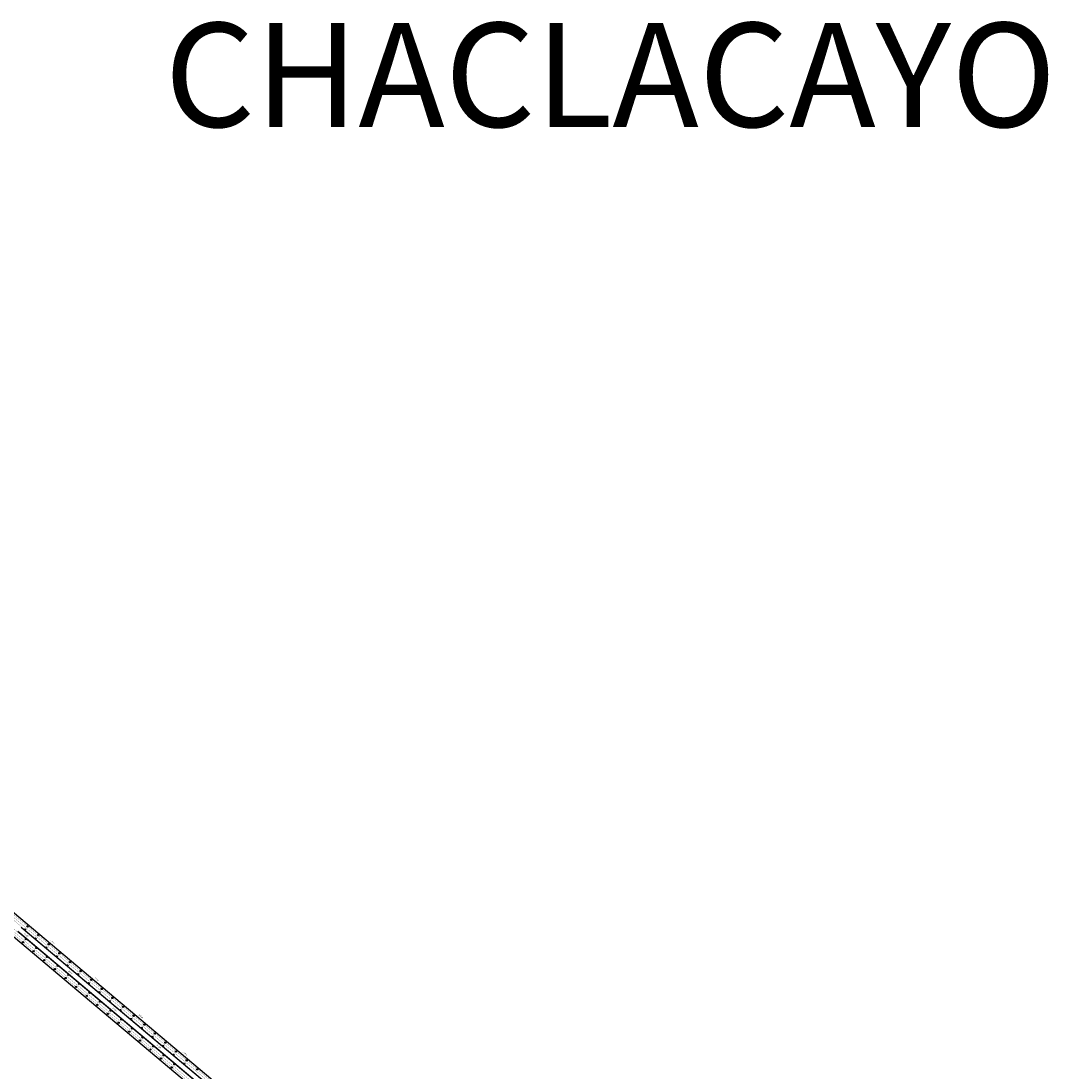
# Model space of a CAD drawing. Units: metres. Extents: x -4 to 766444, y -1 to 17423277.
# Drawn here: x 306226 to 308006, y 8674016 to 8675833 of the extents above; entities that cross this region are included whole.
import ezdxf

# ---------------------------------------------------------------- set-up
doc = ezdxf.new("R2010")
doc.units = ezdxf.units.M
doc.linetypes.add('SÑ Autopista', pattern=[12, 4.5, -7.5])
for name, color, linetype in [('Eje Pintura LDER', 255, 'Continuous'), ('Eje Pintura LIZQ', 255, 'Continuous'), ('Eje Texto Der', 3, 'Continuous'), ('Eje Texto Izq', 3, 'Continuous'), ('Pavimento Calzada Ext', 255, 'Continuous'), ('Pavimento Der Berma Ext', 2, 'Continuous'), ('Pavimento Izq Berma Ext', 2, 'Continuous'), ('Postes delineadores - proy.', 1, 'Continuous'), ('Z_Señales', 7, 'Continuous')]:
    doc.layers.add(name, color=color, linetype=linetype)
doc.styles.get("Standard").update_dxf_attribs({"font": 'simplex.shx'})

# ---------------------------------------------------------------- blocks, each defined once
blk = doc.blocks.new('PDel')
at = {"layer": 'Postes delineadores - proy.', "linetype": 'ByBlock'}
h = blk.add_hatch(color=256, dxfattribs=at)
h.dxf.hatch_style = 1
h.paths.add_polyline_path([(-0.5, 0, 1), (0.5, 0, 1)])
for radius in [1.12, 0.5]:
    blk.add_circle((0, 0), radius, dxfattribs=at)

msp = doc.modelspace()

# ---------------------------------------------------------------- linework, layer by layer
at = {"layer": 'Eje Pintura LDER', "linetype": 'SÑ Autopista', "lineweight": -3, "const_width": 0.3, "flags": 128}
msp.add_lwpolyline([(305076.6, 8675344, -0.297586), (305317.7, 8675121.6), (305329.2, 8675076, 0.157144), (305426.8, 8674920), (312969.8, 8668567.5, 0.003797), (312981.5, 8668557.8)], format="xyb", dxfattribs=at)
at = {"layer": 'Eje Pintura LIZQ', "linetype": 'SÑ Autopista', "const_width": 0.3, "flags": 128}
msp.add_lwpolyline([(312990.6, 8668575.4, -0.009602), (312960.7, 8668599.5), (305433.7, 8674938.7, -0.157144), (305336.1, 8675094.7), (305241.1, 8675470.7, -0.476115), (305300.2, 8675549.8), (305300.2, 8675549.8, -0.432411), (305368.5, 8675482.8), (305368.5, 8675482.8, -0.390964), (305296.5, 8675408.1), (305264.2, 8675406.1)], format="xyb", dxfattribs=at)
at = {"layer": 'Pavimento Calzada Ext', "const_width": 0.3, "flags": 128}
msp.add_lwpolyline([(312746.7, 8668784.5), (311804.2, 8669578.3), (306231.7, 8674271.3), (305712.3, 8674708.8, -0.052274), (305689.1, 8674732.8, -0.052274)], format="xyb", dxfattribs=at)
for points in [[(312728.3, 8668766.1), (311784.5, 8669561), (306215.3, 8674251.3), (305653.1, 8674724.7)], [(305657.8, 8674730.2), (306219.9, 8674256.9), (311790, 8669565.8), (312732.9, 8668771.7)], [(305682.2, 8674724.7), (306227.1, 8674265.8), (311798.7, 8669573.5), (312742.1, 8668779)]]:
    msp.add_lwpolyline(points, dxfattribs=at)
at = {"layer": 'Pavimento Der Berma Ext', "flags": 128}
for points in [[(306213.4, 8674249), (311782.6, 8669558.7)], [(306220.8, 8674258), (311791, 8669566.9)]]:
    msp.add_lwpolyline(points, dxfattribs=at)
at = {"layer": 'Pavimento Izq Berma Ext'}
msp.add_line((305702.5, 8674720.9), (306233.6, 8674273.6), dxfattribs=at)
at = {"layer": 'Pavimento Izq Berma Ext', "flags": 128}
for points in [[(311797.7, 8669572.3), (306226.2, 8674264.6)], [(306233.6, 8674273.6), (311806.1, 8669580.6)]]:
    msp.add_lwpolyline(points, dxfattribs=at)

# ---------------------------------------------------------------- block references
at = {"layer": 'Z_Señales'}
for p, rotation in [((306233, 8674260.9), 319.8963555001571), ((306237.4, 8674266.5), 139.8963555065804), ((306229.8, 8674239), 139.8963555001602), ((306234.5, 8674244.5), 319.8963555006916), ((306251.3, 8674245.4), 319.8963555001571), ((306255.8, 8674251.1), 139.8963555065804), ((306248.2, 8674223.6), 139.8963555001602), ((306252.8, 8674229.1), 319.8963555006916), ((306269.7, 8674229.9), 319.8963555001571), ((306274.1, 8674235.6), 139.8963555065804), ((306266.6, 8674208.1), 139.8963555001602), ((306271.2, 8674213.6), 319.8963555006916), ((306288, 8674214.5), 319.8963555001571), ((306292.5, 8674220.1), 139.8963555065804), ((306310.8, 8674204.7), 139.8963555065804), ((306284.9, 8674192.7), 139.8963555001602), ((306289.6, 8674198.2), 319.8963555006916), ((306306.4, 8674199), 319.8963555001571), ((306329.2, 8674189.2), 139.8963555065804), ((306303.3, 8674177.2), 139.8963555001602), ((306307.9, 8674182.7), 319.8963555006916), ((306324.7, 8674183.6), 319.8963555001571), ((306326.3, 8674167.2), 319.8963555006916), ((306343.1, 8674168.1), 319.8963555001571), ((306347.5, 8674173.8), 139.8963555065804), ((306321.6, 8674161.7), 139.8963555001602), ((306344.6, 8674151.8), 319.8963555006916), ((306361.5, 8674152.6), 319.8963555001571), ((306365.9, 8674158.3), 139.8963555065804), ((306340, 8674146.3), 139.8963555001602), ((306358.3, 8674130.8), 139.8963555001602), ((306363, 8674136.3), 319.8963555006916), ((306379.8, 8674137.2), 319.8963555001571), ((306384.3, 8674142.8), 139.8963555065804), ((306376.7, 8674115.4), 139.8963555001602), ((306381.3, 8674120.9), 319.8963555006916), ((306398.2, 8674121.7), 319.8963555001571), ((306402.6, 8674127.4), 139.8963555065804), ((306421, 8674111.9), 139.8963555065804), ((306395.1, 8674099.9), 139.8963555001602), ((306399.7, 8674105.4), 319.8963555006916), ((306416.5, 8674106.3), 319.8963555001571), ((306439.3, 8674096.5), 139.8963555065804), ((306413.4, 8674084.4), 139.8963555001602), ((306418.1, 8674089.9), 319.8963555006916), ((306434.9, 8674090.8), 319.8963555001571), ((306457.7, 8674081), 139.8963555065804), ((306431.8, 8674069), 139.8963555001602), ((306436.4, 8674074.5), 319.8963555006916), ((306453.2, 8674075.3), 319.8963555001571), ((306454.8, 8674059), 319.8963555006916), ((306471.6, 8674059.9), 319.8963555001571), ((306476, 8674065.5), 139.8963555065804), ((306450.1, 8674053.5), 139.8963555001602), ((306473.1, 8674043.6), 319.8963555006916), ((306490, 8674044.4), 319.8963555001571), ((306494.4, 8674050.1), 139.8963555065804), ((306468.5, 8674038.1), 139.8963555001602), ((306486.8, 8674022.6), 139.8963555001602), ((306491.5, 8674028.1), 319.8963555006916), ((306508.3, 8674029), 319.8963555001571), ((306512.8, 8674034.6), 139.8963555065804), ((306531.1, 8674019.2), 139.8963555065804)]:
    msp.add_blockref('PDel', p, dxfattribs=dict(at, rotation=rotation))

# ---------------------------------------------------------------- texts
at = {"layer": 'Eje Texto Der', "linetype": 'Continuous', "lineweight": -3, "char_height": 2.3, "attachment_point": 2, "rotation": 319.8964}
for s, insert in [('2+000', (306235.9, 8674252.4)), ('2+100', (306312.4, 8674188)), ('2+200', (306388.9, 8674123.6)), ('2+300', (306465.4, 8674059.2))]:
    msp.add_mtext(s, dxfattribs=dict(at, insert=insert))
at = {"layer": 'Eje Texto Izq', "linetype": 'Continuous', "lineweight": -3, "char_height": 2.3, "attachment_point": 2, "rotation": 319.8964}
for s, insert in [('2+600', (306281.3, 8674240.6)), ('2+700', (306357.8, 8674176.2)), ('2+800', (306434.2, 8674111.8)), ('2+900', (306510.7, 8674047.4))]:
    msp.add_mtext(s, dxfattribs=dict(at, insert=insert))
at = {"layer": 'Pavimento Der Berma Ext', "insert": (306474.3, 8675829.6), "char_height": 180, "attachment_point": 1}
msp.add_mtext('CHACLACAYO', dxfattribs=at)

doc.saveas('drawing.dxf')
